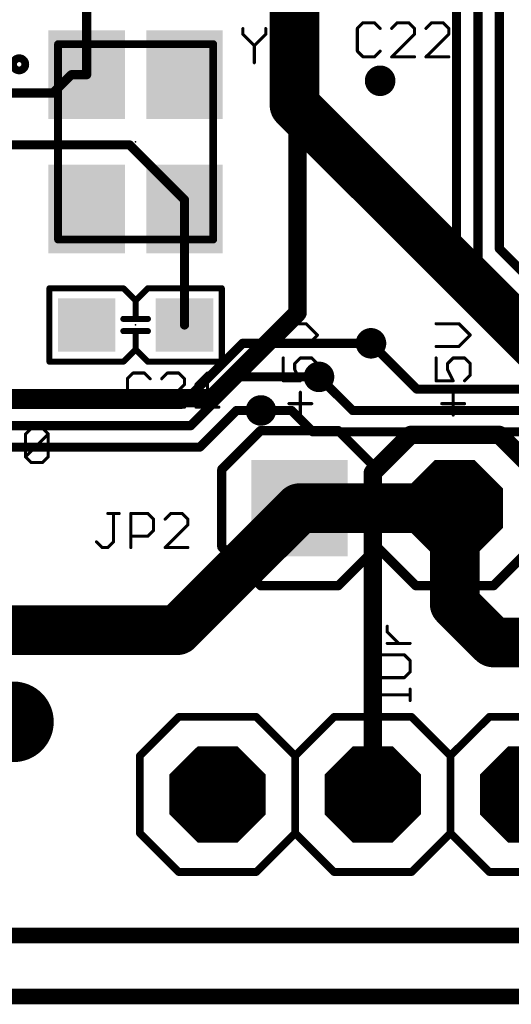
# Model space of a CAD drawing. Extents: x -4 to 107, y -2 to 66.
# Drawn here: x 46 to 54, y -1 to 15 of the extents above; entities that cross this region are included whole.
import ezdxf

# ---------------------------------------------------------------- set-up
doc = ezdxf.new("R2010")
doc.units = 0
for name, color, linetype in [('1', 22, 'CONTINUOUS'), ('16', 175, 'CONTINUOUS'), ('17', 82, 'CONTINUOUS'), ('18', 82, 'CONTINUOUS'), ('20', 7, 'CONTINUOUS'), ('21', 253, 'CONTINUOUS'), ('23', 7, 'CONTINUOUS'), ('25', 253, 'CONTINUOUS'), ('27', 253, 'CONTINUOUS'), ('29', 253, 'CONTINUOUS'), ('30', 253, 'CONTINUOUS'), ('51', 253, 'CONTINUOUS')]:
    doc.layers.add(name, color=color, linetype=linetype)

# ---------------------------------------------------------------- blocks, each defined once
blk = doc.blocks.new('OCTAGONP')
at = {"const_width": 0.5}
blk.add_lwpolyline([(-0.25, -0.1036), (-0.25, 0.1036), (-0.1036, 0.25), (0.1036, 0.25), (0.25, 0.1036), (0.25, -0.1036), (0.1036, -0.25), (-0.1036, -0.25), (-0.25, -0.1036), (-0.25, 0.1036)], dxfattribs=at)
blk = doc.blocks.new('RECT')
blk.add_solid([(-0.5, -0.5), (0.5, -0.5), (-0.5, 0.5), (0.5, 0.5)])
blk = doc.blocks.new('SQUAREP')
blk.add_solid([(-0.5, -0.5), (0.5, -0.5), (-0.5, 0.5), (0.5, 0.5)])
blk = doc.blocks.new('PIE')
at = {"const_width": 0.5}
blk.add_lwpolyline([(0, -0.25, 1), (0, 0.25, 1), (0, -0.25)], format="xyb", dxfattribs=at)
blk = doc.blocks.new('ROUNDV')
at = {"const_width": 0.5}
blk.add_lwpolyline([(0, -0.25, 1), (0, 0.25, 1), (0, -0.25)], format="xyb", dxfattribs=at)

msp = doc.modelspace()

# ---------------------------------------------------------------- linework, layer by layer
at = {"layer": '1'}
for points, const_width in [([(53.95, 21.5), (53.95, 11.25)], 0.15), ([(53.6, 21.3), (53.6, 11.05)], 0.15), ([(53.25, 21.15), (53.25, 10.85)], 0.15), ([(47.2, 16), (47.2, 14.1)], 0.15), ([(50.65, 10.2), (50.65, 15.75)], 0.3), ([(46.65, 13.8), (46.95, 14.1)], 0.15), ([(46.95, 14.1), (47.2, 14.1)], 0.15), ([(45, 13.8), (46.65, 13.8)], 0.15), ([(45.75, 12.95), (47.9, 12.95)], 0.15), ([(47.9, 12.95), (48.8, 12.05)], 0.15), ([(48.8, 12.05), (48.8, 11.9)], 0.15), ([(48.8, 10), (48.8, 11.9)], 0.15), ([(53.95, 11.25), (55.2, 10)], 0.15), ([(53.6, 11.05), (55, 9.65)], 0.15), ([(53.25, 10.85), (54.8, 9.3)], 0.15), ([(49.25, 8.8), (50.65, 10.2)], 0.3), ([(52.6, 8.95), (51.85, 9.7)], 0.15), ([(51, 9.15), (51.55, 8.6)], 0.15), ([(45.6, 8.8), (49.25, 8.8)], 0.3), ([(52.6, 8.95), (69.05, 8.95)], 0.15), ([(50.05, 8.6), (50.55, 8.6)], 0.15), ([(50.55, 8.6), (50.9, 8.25)], 0.15), ([(51.55, 8.6), (66.86, 8.6)], 0.15), ([(64.67, 8.25), (50.9, 8.25)], 0.15), ([(50.68, 7), (48.68, 5)], 0.8128), ([(50.68, 7), (53.22, 7)], 0.8128), ([(48.68, 5), (45, 5)], 0.8128), ([(16, 0), (93, 0)], 0.254)]:
    msp.add_lwpolyline(points, dxfattribs=dict(at, const_width=const_width))
for points, const_width in [([(46.95, 14.1375, 1), (46.95, 14.0625)], 0.075), ([(46.9765, 14.0735, 1), (46.9235, 14.1265)], 0.075), ([(47.1625, 14.1, 1), (47.2375, 14.1)], 0.075), ([(47.2, 14.0625, 1), (47.2, 14.1375)], 0.075), ([(46.65, 13.7625, 1), (46.65, 13.8375)], 0.075), ([(46.6235, 13.8265, 1), (46.6765, 13.7735)], 0.075), ([(47.9265, 12.9765, 1), (47.8735, 12.9235)], 0.075), ([(47.9, 12.9125, 1), (47.9, 12.9875)], 0.075), ([(48.8375, 12.05, 1), (48.7625, 12.05)], 0.075), ([(48.7735, 12.0235, 1), (48.8265, 12.0765)], 0.075), ([(48.8375, 11.9, 1), (48.7625, 11.9)], 0.075), ([(48.7625, 11.9, 1), (48.8375, 11.9)], 0.075), ([(53.9765, 11.2765, 1), (53.9235, 11.2235)], 0.075), ([(53.9125, 11.25, 1), (53.9875, 11.25)], 0.075), ([(53.6265, 11.0765, 1), (53.5735, 11.0235)], 0.075), ([(53.5625, 11.05, 1), (53.6375, 11.05)], 0.075), ([(53.2765, 10.8765, 1), (53.2235, 10.8235)], 0.075), ([(53.2125, 10.85, 1), (53.2875, 10.85)], 0.075), ([(50.703, 10.147, 1), (50.597, 10.253)], 0.15), ([(50.575, 10.2, 1), (50.725, 10.2)], 0.15), ([(48.7625, 10, 1), (48.8375, 10)], 0.075), ([(51.8765, 9.7265, 1), (51.8235, 9.6735)], 0.075), ([(51.0265, 9.1765, 1), (50.9735, 9.1235)], 0.075), ([(49.197, 8.853, 1), (49.303, 8.747)], 0.15), ([(49.25, 8.725, 1), (49.25, 8.875)], 0.15), ([(52.6, 8.9875, 1), (52.6, 8.9125)], 0.075), ([(52.5735, 8.9235, 1), (52.6265, 8.9765)], 0.075), ([(50.05, 8.6375, 1), (50.05, 8.5625)], 0.075), ([(50.5765, 8.6265, 1), (50.5235, 8.5735)], 0.075), ([(50.55, 8.5625, 1), (50.55, 8.6375)], 0.075), ([(51.55, 8.6375, 1), (51.55, 8.5625)], 0.075), ([(51.5235, 8.5735, 1), (51.5765, 8.6265)], 0.075), ([(50.9, 8.2875, 1), (50.9, 8.2125)], 0.075), ([(50.8735, 8.2235, 1), (50.9265, 8.2765)], 0.075), ([(50.68, 7.2032, 1), (50.68, 6.7968)], 0.4064), ([(50.8237, 6.8563, 1), (50.5363, 7.1437)], 0.4064), ([(53.22, 6.7968, 1), (53.22, 7.2032)], 0.4064), ([(48.5363, 5.1437, 1), (48.8237, 4.8563)], 0.4064), ([(48.68, 4.7968, 1), (48.68, 5.2032)], 0.4064)]:
    msp.add_lwpolyline(points, format="xyb", dxfattribs=dict(at, const_width=const_width))
at = {"layer": '16'}
for points, const_width in [([(50.6, 13.6), (50.6, 18.2)], 0.8128), ([(55.75, 8.45), (50.6, 13.6)], 0.8128), ([(49.75, 9.7), (48.75, 8.7)], 0.15), ([(51.85, 9.7), (49.75, 9.7)], 0.15), ([(49.7, 9.15), (48.9, 8.35)], 0.15), ([(51, 9.15), (49.7, 9.15)], 0.15), ([(48.75, 8.7), (45.55, 8.7)], 0.15), ([(49.05, 8), (49.65, 8.6)], 0.15), ([(49.65, 8.6), (50.05, 8.6)], 0.15), ([(48.9, 8.35), (44.45, 8.35)], 0.15), ([(51.88, 7.58), (52.5, 8.2)], 0.3), ([(52.5, 8.2), (53.95, 8.2)], 0.3), ([(53.95, 8.2), (55.15, 7)], 0.3), ([(44.25, 8), (49.05, 8)], 0.15), ([(51.88, 2.31), (51.88, 7.58)], 0.3), ([(53.22, 7), (53.22, 5.43)], 0.8128), ([(53.22, 5.43), (53.85, 4.8)], 0.8128), ([(53.85, 4.8), (57.01, 4.8)], 0.8128), ([(16, -1), (94, -1)], 0.254)]:
    msp.add_lwpolyline(points, dxfattribs=dict(at, const_width=const_width))
for points, const_width in [([(50.7437, 13.7437, 1), (50.4563, 13.4563)], 0.4064), ([(50.3968, 13.6, 1), (50.8032, 13.6)], 0.4064), ([(49.75, 9.7375, 1), (49.75, 9.6625)], 0.075), ([(49.7765, 9.6735, 1), (49.7235, 9.7265)], 0.075), ([(51.85, 9.6625, 1), (51.85, 9.7375)], 0.075), ([(49.7, 9.1875, 1), (49.7, 9.1125)], 0.075), ([(49.7265, 9.1235, 1), (49.6735, 9.1765)], 0.075), ([(51, 9.1125, 1), (51, 9.1875)], 0.075), ([(48.7235, 8.7265, 1), (48.7765, 8.6735)], 0.075), ([(48.75, 8.6625, 1), (48.75, 8.7375)], 0.075), ([(49.65, 8.6375, 1), (49.65, 8.5625)], 0.075), ([(49.6765, 8.5735, 1), (49.6235, 8.6265)], 0.075), ([(50.05, 8.5625, 1), (50.05, 8.6375)], 0.075), ([(48.8735, 8.3765, 1), (48.9265, 8.3235)], 0.075), ([(48.9, 8.3125, 1), (48.9, 8.3875)], 0.075), ([(52.5, 8.275, 1), (52.5, 8.125)], 0.15), ([(52.553, 8.147, 1), (52.447, 8.253)], 0.15), ([(54.003, 8.253, 1), (53.897, 8.147)], 0.15), ([(53.95, 8.125, 1), (53.95, 8.275)], 0.15), ([(49.0235, 8.0265, 1), (49.0765, 7.9735)], 0.075), ([(49.05, 7.9625, 1), (49.05, 8.0375)], 0.075), ([(51.955, 7.58, 1), (51.805, 7.58)], 0.15), ([(51.827, 7.633, 1), (51.933, 7.527)], 0.15), ([(53.4232, 7, 1), (53.0168, 7)], 0.4064), ([(53.3637, 5.5737, 1), (53.0763, 5.2863)], 0.4064), ([(53.0168, 5.43, 1), (53.4232, 5.43)], 0.4064), ([(53.85, 5.0032, 1), (53.85, 4.5968)], 0.4064), ([(53.7063, 4.6563, 1), (53.9937, 4.9437)], 0.4064), ([(51.805, 2.31, 1), (51.955, 2.31)], 0.15)]:
    msp.add_lwpolyline(points, format="xyb", dxfattribs=dict(at, const_width=const_width))
at = {"layer": '20'}
msp.add_line((90, 0), (3, 0), dxfattribs=at)
at = {"layer": '21'}
for points, const_width in [([(49.27, 14.6), (46.73, 14.6)], 0.127), ([(46.73, 14.6), (46.73, 11.4)], 0.127), ([(49.27, 11.4), (49.27, 14.6)], 0.127), ([(46.73, 11.4), (49.27, 11.4)], 0.127), ([(46.59, 9.4), (46.59, 10.6)], 0.1), ([(47.8, 10.6), (46.59, 10.6)], 0.1), ([(48, 10.4), (47.8, 10.6)], 0.1), ([(48.2, 10.6), (48, 10.4)], 0.1), ([(49.41, 10.6), (48.2, 10.6)], 0.1), ([(49.41, 9.4), (49.41, 10.6)], 0.1), ([(48, 10.1), (48, 10.4)], 0.1), ([(48, 10.1), (47.8, 10.1)], 0.1), ([(48.2, 10.1), (48, 10.1)], 0.1), ([(50.7882, 10.0209), (50.4153, 10.0209)], 0.0508), ([(50.9746, 9.8344), (50.7882, 10.0209)], 0.0508), ([(53.2882, 10.0209), (52.9153, 10.0209)], 0.0508), ([(53.4746, 9.8344), (53.2882, 10.0209)], 0.0508), ([(48, 9.9), (47.8, 9.9)], 0.1), ([(48.2, 9.9), (48, 9.9)], 0.1), ([(48, 9.6), (48, 9.9)], 0.1), ([(50.7882, 9.648), (50.9746, 9.8344)], 0.0508), ([(53.2882, 9.648), (53.4746, 9.8344)], 0.0508), ([(48, 9.6), (47.8, 9.4)], 0.1), ([(48.2, 9.4), (48, 9.6)], 0.1), ([(50.4153, 9.648), (50.7882, 9.648)], 0.0508), ([(52.9153, 9.648), (53.2882, 9.648)], 0.0508), ([(47.8, 9.4), (46.59, 9.4)], 0.1), ([(49.41, 9.4), (48.2, 9.4)], 0.1), ([(50.4153, 9.4596), (50.4153, 9.0867)], 0.0508), ([(50.6018, 9.3663), (50.695, 9.4596)], 0.0508), ([(50.6018, 9.2731), (50.6018, 9.3663)], 0.0508), ([(50.695, 9.4596), (50.8814, 9.4596)], 0.0508), ([(50.8814, 9.4596), (50.9746, 9.3663)], 0.0508), ([(50.9746, 9.3663), (50.9746, 9.1799)], 0.0508), ([(52.9153, 9.4596), (52.9153, 9.0867)], 0.0508), ([(53.1018, 9.3663), (53.195, 9.4596)], 0.0508), ([(53.1018, 9.2731), (53.1018, 9.3663)], 0.0508), ([(53.195, 9.4596), (53.3814, 9.4596)], 0.0508), ([(53.3814, 9.4596), (53.4746, 9.3663)], 0.0508), ([(53.4746, 9.3663), (53.4746, 9.1799)], 0.0508), ([(50.695, 9.0867), (50.6018, 9.2731)], 0.0508), ([(50.9746, 9.1799), (50.8814, 9.0867)], 0.0508), ([(53.195, 9.0867), (53.1018, 9.2731)], 0.0508), ([(53.4746, 9.1799), (53.3814, 9.0867)], 0.0508), ([(50.4153, 9.0867), (50.695, 9.0867)], 0.0508), ([(52.9153, 9.0867), (53.195, 9.0867)], 0.0508), ([(50.695, 8.5254), (50.695, 8.8983)], 0.0508), ([(53.195, 8.5254), (53.195, 8.8983)], 0.0508), ([(50.5085, 8.7118), (50.8814, 8.7118)], 0.0508), ([(53.0085, 8.7118), (53.3814, 8.7118)], 0.0508), ([(50.045, 8.27), (49.41, 7.635)], 0.1524), ([(50.045, 8.27), (51.315, 8.27)], 0.1524), ([(51.315, 8.27), (51.95, 7.635)], 0.1524), ([(51.95, 7.635), (52.585, 8.27)], 0.1524), ([(52.585, 8.27), (53.855, 8.27)], 0.1524), ([(53.855, 8.27), (54.49, 7.635)], 0.1524), ([(49.41, 7.635), (49.41, 6.365)], 0.1524), ([(51.95, 7.635), (51.95, 6.365)], 0.1524), ([(49.41, 6.365), (50.045, 5.73)], 0.1524), ([(51.95, 6.365), (51.315, 5.73)], 0.1524), ([(52.585, 5.73), (51.95, 6.365)], 0.1524), ([(54.49, 6.365), (53.855, 5.73)], 0.1524), ([(51.315, 5.73), (50.045, 5.73)], 0.1524), ([(53.855, 5.73), (52.585, 5.73)], 0.1524), ([(52.1168, 4.9712), (52.1168, 5.0645)], 0.0508), ([(52.3032, 4.7848), (52.1168, 4.9712)], 0.0508), ([(52.4896, 4.7848), (52.1168, 4.7848)], 0.0508), ([(52.0235, 4.5964), (51.9303, 4.5031)], 0.0508), ([(51.9303, 4.5031), (51.9303, 4.3167)], 0.0508), ([(52.3964, 4.5964), (52.0235, 4.5964)], 0.0508), ([(52.4896, 4.5031), (52.3964, 4.5964)], 0.0508), ([(52.4896, 4.3167), (52.4896, 4.5031)], 0.0508), ([(51.9303, 4.3167), (52.0235, 4.2235)], 0.0508), ([(52.0235, 4.2235), (52.3964, 4.2235)], 0.0508), ([(52.3964, 4.2235), (52.4896, 4.3167)], 0.0508), ([(51.9303, 3.8493), (51.9303, 4.0357)], 0.0508), ([(52.4896, 3.8493), (52.4896, 4.0357)], 0.0508), ([(52.4896, 3.9425), (51.9303, 3.9425)], 0.0508), ([(48.705, 3.58), (48.07, 2.945)], 0.127), ([(49.975, 3.58), (48.705, 3.58)], 0.127), ([(50.61, 2.945), (49.975, 3.58)], 0.127), ([(50.61, 2.945), (51.245, 3.58)], 0.127), ([(51.245, 3.58), (52.515, 3.58)], 0.127), ([(52.515, 3.58), (53.15, 2.945)], 0.127), ([(53.15, 2.945), (53.785, 3.58)], 0.127), ([(53.785, 3.58), (55.055, 3.58)], 0.127), ([(48.07, 2.945), (48.07, 1.675)], 0.127), ([(50.61, 1.675), (50.61, 2.945)], 0.127), ([(53.15, 2.945), (53.15, 1.675)], 0.127), ([(48.07, 1.675), (48.705, 1.04)], 0.127), ([(49.975, 1.04), (50.61, 1.675)], 0.127), ([(51.245, 1.04), (50.61, 1.675)], 0.127), ([(53.15, 1.675), (52.515, 1.04)], 0.127), ([(53.785, 1.04), (53.15, 1.675)], 0.127), ([(48.705, 1.04), (49.975, 1.04)], 0.127), ([(52.515, 1.04), (51.245, 1.04)], 0.127), ([(55.055, 1.04), (53.785, 1.04)], 0.127)]:
    msp.add_lwpolyline(points, dxfattribs=dict(at, const_width=const_width))
for points, const_width in [([(46.73, 14.6318, 1), (46.73, 14.5683)], 0.0635), ([(46.7618, 14.6, 1), (46.6983, 14.6)], 0.0635), ([(49.3018, 14.6, 1), (49.2383, 14.6)], 0.0635), ([(49.27, 14.5683, 1), (49.27, 14.6318)], 0.0635), ([(46.095, 14.17, 1), (46.095, 14.37, 1), (46.095, 14.17)], 0.127), ([(46.73, 11.4318, 1), (46.73, 11.3682)], 0.0635), ([(49.27, 11.3682, 1), (49.27, 11.4318)], 0.0635), ([(46.6983, 11.4, 1), (46.7618, 11.4)], 0.0635), ([(49.2383, 11.4, 1), (49.3018, 11.4)], 0.0635), ([(46.615, 10.6, 1), (46.565, 10.6)], 0.05), ([(46.59, 10.625, 1), (46.59, 10.575)], 0.05), ([(47.8177, 10.6177, 1), (47.7823, 10.5823)], 0.05), ([(47.8, 10.575, 1), (47.8, 10.625)], 0.05), ([(48.2, 10.625, 1), (48.2, 10.575)], 0.05), ([(48.2177, 10.5823, 1), (48.1823, 10.6177)], 0.05), ([(49.435, 10.6, 1), (49.385, 10.6)], 0.05), ([(49.41, 10.575, 1), (49.41, 10.625)], 0.05), ([(48.025, 10.4, 1), (47.975, 10.4)], 0.05), ([(47.9823, 10.4177, 1), (48.0177, 10.3823)], 0.05), ([(47.9823, 10.3823, 1), (48.0177, 10.4177)], 0.05), ([(47.8, 10.125, 1), (47.8, 10.075)], 0.05), ([(48, 10.125, 1), (48, 10.075)], 0.05), ([(47.975, 10.1, 1), (48.025, 10.1)], 0.05), ([(48, 10.075, 1), (48, 10.125)], 0.05), ([(48.2, 10.075, 1), (48.2, 10.125)], 0.05), ([(50.4153, 10.0336, 1), (50.4153, 10.0082)], 0.0254), ([(50.7972, 10.0298, 1), (50.7792, 10.0119)], 0.0254), ([(50.7882, 10.0082, 1), (50.7882, 10.0336)], 0.0254), ([(52.9153, 10.0336, 1), (52.9153, 10.0082)], 0.0254), ([(53.2972, 10.0298, 1), (53.2792, 10.0119)], 0.0254), ([(53.2882, 10.0082, 1), (53.2882, 10.0336)], 0.0254), ([(47.8, 9.925, 1), (47.8, 9.875)], 0.05), ([(48, 9.925, 1), (48, 9.875)], 0.05), ([(48.025, 9.9, 1), (47.975, 9.9)], 0.05), ([(48, 9.875, 1), (48, 9.925)], 0.05), ([(48.2, 9.875, 1), (48.2, 9.925)], 0.05), ([(50.9836, 9.8255, 1), (50.9656, 9.8434)], 0.0254), ([(50.9656, 9.8255, 1), (50.9836, 9.8434)], 0.0254), ([(53.4836, 9.8255, 1), (53.4656, 9.8434)], 0.0254), ([(53.4656, 9.8255, 1), (53.4836, 9.8434)], 0.0254), ([(48.0177, 9.6177, 1), (47.9823, 9.5823)], 0.05), ([(47.975, 9.6, 1), (48.025, 9.6)], 0.05), ([(48.0177, 9.5823, 1), (47.9823, 9.6177)], 0.05), ([(50.4153, 9.6607, 1), (50.4153, 9.6353)], 0.0254), ([(50.7792, 9.657, 1), (50.7972, 9.639)], 0.0254), ([(50.7882, 9.6353, 1), (50.7882, 9.6607)], 0.0254), ([(52.9153, 9.6607, 1), (52.9153, 9.6353)], 0.0254), ([(53.2792, 9.657, 1), (53.2972, 9.639)], 0.0254), ([(53.2882, 9.6353, 1), (53.2882, 9.6607)], 0.0254), ([(46.59, 9.425, 1), (46.59, 9.375)], 0.05), ([(46.565, 9.4, 1), (46.615, 9.4)], 0.05), ([(47.7823, 9.4177, 1), (47.8177, 9.3823)], 0.05), ([(47.8, 9.375, 1), (47.8, 9.425)], 0.05), ([(48.2, 9.425, 1), (48.2, 9.375)], 0.05), ([(48.1823, 9.3823, 1), (48.2177, 9.4177)], 0.05), ([(49.385, 9.4, 1), (49.435, 9.4)], 0.05), ([(49.41, 9.375, 1), (49.41, 9.425)], 0.05), ([(50.428, 9.4596, 1), (50.4026, 9.4596)], 0.0254), ([(50.6145, 9.3663, 1), (50.5891, 9.3663)], 0.0254), ([(50.5928, 9.3753, 1), (50.6107, 9.3574)], 0.0254), ([(50.695, 9.4723, 1), (50.695, 9.4469)], 0.0254), ([(50.7039, 9.4506, 1), (50.686, 9.4685)], 0.0254), ([(50.8904, 9.4685, 1), (50.8724, 9.4506)], 0.0254), ([(50.8814, 9.4469, 1), (50.8814, 9.4723)], 0.0254), ([(50.9873, 9.3663, 1), (50.9619, 9.3663)], 0.0254), ([(50.9656, 9.3574, 1), (50.9836, 9.3753)], 0.0254), ([(52.928, 9.4596, 1), (52.9026, 9.4596)], 0.0254), ([(53.1145, 9.3663, 1), (53.0891, 9.3663)], 0.0254), ([(53.0928, 9.3753, 1), (53.1107, 9.3574)], 0.0254), ([(53.195, 9.4723, 1), (53.195, 9.4469)], 0.0254), ([(53.2039, 9.4506, 1), (53.186, 9.4685)], 0.0254), ([(53.3904, 9.4685, 1), (53.3724, 9.4506)], 0.0254), ([(53.3814, 9.4469, 1), (53.3814, 9.4723)], 0.0254), ([(53.4873, 9.3663, 1), (53.4619, 9.3663)], 0.0254), ([(53.4656, 9.3574, 1), (53.4836, 9.3753)], 0.0254), ([(50.6131, 9.2788, 1), (50.5904, 9.2675)], 0.0254), ([(50.5891, 9.2731, 1), (50.6145, 9.2731)], 0.0254), ([(50.9836, 9.1709, 1), (50.9656, 9.1889)], 0.0254), ([(53.1131, 9.2788, 1), (53.0904, 9.2675)], 0.0254), ([(53.0891, 9.2731, 1), (53.1145, 9.2731)], 0.0254), ([(53.4836, 9.1709, 1), (53.4656, 9.1889)], 0.0254), ([(50.4153, 9.0994, 1), (50.4153, 9.074)], 0.0254), ([(50.4026, 9.0867, 1), (50.428, 9.0867)], 0.0254), ([(50.6836, 9.081, 1), (50.7063, 9.0924)], 0.0254), ([(50.695, 9.074, 1), (50.695, 9.0994)], 0.0254), ([(50.8724, 9.0957, 1), (50.8904, 9.0777)], 0.0254), ([(50.9619, 9.1799, 1), (50.9873, 9.1799)], 0.0254), ([(52.9153, 9.0994, 1), (52.9153, 9.074)], 0.0254), ([(52.9026, 9.0867, 1), (52.928, 9.0867)], 0.0254), ([(53.1836, 9.081, 1), (53.2063, 9.0924)], 0.0254), ([(53.195, 9.074, 1), (53.195, 9.0994)], 0.0254), ([(53.3724, 9.0957, 1), (53.3904, 9.0777)], 0.0254), ([(53.4619, 9.1799, 1), (53.4873, 9.1799)], 0.0254), ([(50.7077, 8.8983, 1), (50.6823, 8.8983)], 0.0254), ([(53.2077, 8.8983, 1), (53.1823, 8.8983)], 0.0254), ([(50.5085, 8.7245, 1), (50.5085, 8.6991)], 0.0254), ([(50.8814, 8.6991, 1), (50.8814, 8.7245)], 0.0254), ([(53.0085, 8.7245, 1), (53.0085, 8.6991)], 0.0254), ([(53.3814, 8.6991, 1), (53.3814, 8.7245)], 0.0254), ([(50.6823, 8.5254, 1), (50.7077, 8.5254)], 0.0254), ([(53.1823, 8.5254, 1), (53.2077, 8.5254)], 0.0254), ([(50.045, 8.3081, 1), (50.045, 8.2319)], 0.0762), ([(50.0719, 8.2431, 1), (50.0181, 8.2969)], 0.0762), ([(51.3419, 8.2969, 1), (51.2881, 8.2431)], 0.0762), ([(51.315, 8.2319, 1), (51.315, 8.3081)], 0.0762), ([(52.585, 8.3081, 1), (52.585, 8.2319)], 0.0762), ([(52.6119, 8.2431, 1), (52.5581, 8.2969)], 0.0762), ([(53.8819, 8.2969, 1), (53.8281, 8.2431)], 0.0762), ([(53.855, 8.2319, 1), (53.855, 8.3081)], 0.0762), ([(49.4481, 7.635, 1), (49.3719, 7.635)], 0.0762), ([(49.3831, 7.6619, 1), (49.4369, 7.6081)], 0.0762), ([(51.9881, 7.635, 1), (51.9119, 7.635)], 0.0762), ([(51.9231, 7.6619, 1), (51.9769, 7.6081)], 0.0762), ([(51.9231, 7.6081, 1), (51.9769, 7.6619)], 0.0762), ([(49.3719, 6.365, 1), (49.4481, 6.365)], 0.0762), ([(49.4369, 6.3919, 1), (49.3831, 6.3381)], 0.0762), ([(51.9119, 6.365, 1), (51.9881, 6.365)], 0.0762), ([(51.9769, 6.3919, 1), (51.9231, 6.3381)], 0.0762), ([(51.9769, 6.3381, 1), (51.9231, 6.3919)], 0.0762), ([(50.045, 5.7681, 1), (50.045, 5.6919)], 0.0762), ([(51.315, 5.6919, 1), (51.315, 5.7681)], 0.0762), ([(52.585, 5.7681, 1), (52.585, 5.6919)], 0.0762), ([(53.855, 5.6919, 1), (53.855, 5.7681)], 0.0762), ([(50.0181, 5.7031, 1), (50.0719, 5.7569)], 0.0762), ([(51.2881, 5.7569, 1), (51.3419, 5.7031)], 0.0762), ([(52.5581, 5.7031, 1), (52.6119, 5.7569)], 0.0762), ([(53.8281, 5.7569, 1), (53.8819, 5.7031)], 0.0762), ([(52.1295, 5.0645, 1), (52.1041, 5.0645)], 0.0254), ([(52.1257, 4.9802, 1), (52.1078, 4.9623)], 0.0254), ([(52.1041, 4.9712, 1), (52.1295, 4.9712)], 0.0254), ([(52.1168, 4.7975, 1), (52.1168, 4.7721)], 0.0254), ([(52.2942, 4.7758, 1), (52.3122, 4.7938)], 0.0254), ([(52.4896, 4.7721, 1), (52.4896, 4.7975)], 0.0254), ([(51.943, 4.5031, 1), (51.9176, 4.5031)], 0.0254), ([(51.9213, 4.5121, 1), (51.9393, 4.4942)], 0.0254), ([(52.0235, 4.6091, 1), (52.0235, 4.5837)], 0.0254), ([(52.0325, 4.5874, 1), (52.0146, 4.6053)], 0.0254), ([(52.4054, 4.6053, 1), (52.3874, 4.5874)], 0.0254), ([(52.3964, 4.5837, 1), (52.3964, 4.6091)], 0.0254), ([(52.5023, 4.5031, 1), (52.4769, 4.5031)], 0.0254), ([(52.4806, 4.4942, 1), (52.4986, 4.5121)], 0.0254), ([(51.9393, 4.3257, 1), (51.9213, 4.3077)], 0.0254), ([(51.9176, 4.3167, 1), (51.943, 4.3167)], 0.0254), ([(52.0235, 4.2362, 1), (52.0235, 4.2108)], 0.0254), ([(52.0146, 4.2145, 1), (52.0325, 4.2325)], 0.0254), ([(52.3874, 4.2325, 1), (52.4054, 4.2145)], 0.0254), ([(52.3964, 4.2108, 1), (52.3964, 4.2362)], 0.0254), ([(52.4769, 4.3167, 1), (52.5023, 4.3167)], 0.0254), ([(52.4986, 4.3077, 1), (52.4806, 4.3257)], 0.0254), ([(51.943, 4.0357, 1), (51.9176, 4.0357)], 0.0254), ([(52.5023, 4.0357, 1), (52.4769, 4.0357)], 0.0254), ([(51.9303, 3.9552, 1), (51.9303, 3.9298)], 0.0254), ([(52.4896, 3.9298, 1), (52.4896, 3.9552)], 0.0254), ([(51.9176, 3.8493, 1), (51.943, 3.8493)], 0.0254), ([(52.4769, 3.8493, 1), (52.5023, 3.8493)], 0.0254), ([(48.705, 3.6118, 1), (48.705, 3.5482)], 0.0635), ([(48.7275, 3.5575, 1), (48.6825, 3.6025)], 0.0635), ([(49.9975, 3.6025, 1), (49.9525, 3.5575)], 0.0635), ([(49.975, 3.5482, 1), (49.975, 3.6118)], 0.0635), ([(51.245, 3.6118, 1), (51.245, 3.5482)], 0.0635), ([(51.2675, 3.5575, 1), (51.2225, 3.6025)], 0.0635), ([(52.5375, 3.6025, 1), (52.4925, 3.5575)], 0.0635), ([(52.515, 3.5482, 1), (52.515, 3.6118)], 0.0635), ([(53.785, 3.6118, 1), (53.785, 3.5482)], 0.0635), ([(53.8075, 3.5575, 1), (53.7625, 3.6025)], 0.0635), ([(48.0475, 2.9675, 1), (48.0925, 2.9225)], 0.0635), ([(48.1018, 2.945, 1), (48.0382, 2.945)], 0.0635), ([(50.6418, 2.945, 1), (50.5782, 2.945)], 0.0635), ([(50.5875, 2.9675, 1), (50.6325, 2.9225)], 0.0635), ([(50.5875, 2.9225, 1), (50.6325, 2.9675)], 0.0635), ([(53.1275, 2.9675, 1), (53.1725, 2.9225)], 0.0635), ([(53.1818, 2.945, 1), (53.1183, 2.945)], 0.0635), ([(53.1275, 2.9225, 1), (53.1725, 2.9675)], 0.0635), ([(48.0925, 1.6975, 1), (48.0475, 1.6525)], 0.0635), ([(48.0382, 1.675, 1), (48.1018, 1.675)], 0.0635), ([(50.6325, 1.6975, 1), (50.5875, 1.6525)], 0.0635), ([(50.5782, 1.675, 1), (50.6418, 1.675)], 0.0635), ([(50.6325, 1.6525, 1), (50.5875, 1.6975)], 0.0635), ([(53.1725, 1.6975, 1), (53.1275, 1.6525)], 0.0635), ([(53.1183, 1.675, 1), (53.1818, 1.675)], 0.0635), ([(53.1725, 1.6525, 1), (53.1275, 1.6975)], 0.0635), ([(48.705, 1.0717, 1), (48.705, 1.0083)], 0.0635), ([(48.6825, 1.0175, 1), (48.7275, 1.0625)], 0.0635), ([(49.9525, 1.0625, 1), (49.9975, 1.0175)], 0.0635), ([(49.975, 1.0083, 1), (49.975, 1.0717)], 0.0635), ([(51.245, 1.0717, 1), (51.245, 1.0083)], 0.0635), ([(51.2225, 1.0175, 1), (51.2675, 1.0625)], 0.0635), ([(52.4925, 1.0625, 1), (52.5375, 1.0175)], 0.0635), ([(52.515, 1.0083, 1), (52.515, 1.0717)], 0.0635), ([(53.785, 1.0717, 1), (53.785, 1.0083)], 0.0635), ([(53.7625, 1.0175, 1), (53.8075, 1.0625)], 0.0635)]:
    msp.add_lwpolyline(points, format="xyb", dxfattribs=dict(at, const_width=const_width))
at = {"layer": '23'}
for p in [(48, 13), (48, 10)]:
    msp.add_point(p, dxfattribs=at)
at = {"layer": '25', "const_width": 0.0508}
for points in [[(51.7207, 14.9511), (51.6275, 14.8579)], [(51.6275, 14.8579), (51.6275, 14.485)], [(51.9071, 14.9511), (51.7207, 14.9511)], [(52.0003, 14.8579), (51.9071, 14.9511)], [(52.282, 14.9511), (52.1888, 14.8579)], [(52.4684, 14.9511), (52.282, 14.9511)], [(52.5616, 14.8579), (52.4684, 14.9511)], [(52.5616, 14.7647), (52.5616, 14.8579)], [(52.8433, 14.9511), (52.7501, 14.8579)], [(53.0297, 14.9511), (52.8433, 14.9511)], [(53.1229, 14.8579), (53.0297, 14.9511)], [(53.1229, 14.7647), (53.1229, 14.8579)], [(52.1888, 14.3918), (52.5616, 14.7647)], [(52.7501, 14.3918), (53.1229, 14.7647)], [(51.6275, 14.485), (51.7207, 14.3918)], [(51.7207, 14.3918), (51.9071, 14.3918)], [(51.9071, 14.3918), (52.0003, 14.485)], [(52.5616, 14.3918), (52.1888, 14.3918)], [(53.1229, 14.3918), (52.7501, 14.3918)], [(47.9587, 9.2131), (47.8655, 9.1199)], [(48.1451, 9.2131), (47.9587, 9.2131)], [(48.2383, 9.1199), (48.1451, 9.2131)], [(48.52, 9.2131), (48.4268, 9.1199)], [(48.7064, 9.2131), (48.52, 9.2131)], [(48.7996, 9.1199), (48.7064, 9.2131)], [(48.9881, 9.0267), (49.1745, 9.2131)], [(49.1745, 9.2131), (49.1745, 8.6538)], [(47.8655, 9.1199), (47.8655, 8.747)], [(48.4268, 8.6538), (48.7996, 9.0267)], [(48.7996, 9.0267), (48.7996, 9.1199)], [(47.8655, 8.747), (47.9587, 8.6538)], [(48.1451, 8.6538), (48.2383, 8.747)], [(47.9587, 8.6538), (48.1451, 8.6538)], [(48.7996, 8.6538), (48.4268, 8.6538)], [(48.9881, 8.6538), (49.3609, 8.6538)], [(46.198, 8.2135), (46.2912, 8.3067)], [(46.198, 7.8406), (46.198, 8.2135)], [(46.198, 7.8406), (46.5709, 8.2135)], [(46.2912, 8.3067), (46.4777, 8.3067)], [(46.4777, 8.3067), (46.5709, 8.2135)], [(46.5709, 8.2135), (46.5709, 7.8406)], [(46.2912, 7.7474), (46.198, 7.8406)], [(46.4777, 7.7474), (46.2912, 7.7474)], [(46.5709, 7.8406), (46.4777, 7.7474)], [(47.5456, 6.9135), (47.7321, 6.9135)], [(47.6388, 6.4474), (47.6388, 6.9135)], [(47.9205, 6.3542), (47.9205, 6.9135)], [(47.9205, 6.9135), (48.2001, 6.9135)], [(48.2001, 6.9135), (48.2934, 6.8203)], [(48.575, 6.9135), (48.4818, 6.8203)], [(48.7615, 6.9135), (48.575, 6.9135)], [(48.8547, 6.8203), (48.7615, 6.9135)], [(48.2934, 6.8203), (48.2934, 6.6338)], [(48.8547, 6.7271), (48.8547, 6.8203)], [(48.2934, 6.6338), (48.2001, 6.5406)], [(48.4818, 6.3542), (48.8547, 6.7271)], [(47.3592, 6.4474), (47.4524, 6.3542)], [(47.5456, 6.3542), (47.6388, 6.4474)], [(48.2001, 6.5406), (47.9205, 6.5406)], [(47.4524, 6.3542), (47.5456, 6.3542)], [(48.8547, 6.3542), (48.4818, 6.3542)]]:
    msp.add_lwpolyline(points, dxfattribs=at)
at = {"layer": '25', "const_width": 0.0254}
for points in [[(51.6402, 14.8579, 1), (51.6148, 14.8579)], [(51.6185, 14.8668, 1), (51.6364, 14.8489)], [(51.7207, 14.9638, 1), (51.7207, 14.9384)], [(51.7297, 14.9421, 1), (51.7117, 14.9601)], [(51.9161, 14.9601, 1), (51.8981, 14.9421)], [(51.9071, 14.9384, 1), (51.9071, 14.9638)], [(51.9913, 14.8489, 1), (52.0093, 14.8668)], [(52.1798, 14.8668, 1), (52.1978, 14.8489)], [(52.282, 14.9638, 1), (52.282, 14.9384)], [(52.291, 14.9421, 1), (52.273, 14.9601)], [(52.4774, 14.9601, 1), (52.4594, 14.9421)], [(52.4684, 14.9384, 1), (52.4684, 14.9638)], [(52.5743, 14.8579, 1), (52.5489, 14.8579)], [(52.5526, 14.8489, 1), (52.5706, 14.8668)], [(52.7411, 14.8668, 1), (52.7591, 14.8489)], [(52.8433, 14.9638, 1), (52.8433, 14.9384)], [(52.8523, 14.9421, 1), (52.8343, 14.9601)], [(53.0387, 14.9601, 1), (53.0207, 14.9421)], [(53.0297, 14.9384, 1), (53.0297, 14.9638)], [(53.1356, 14.8579, 1), (53.1102, 14.8579)], [(53.114, 14.8489, 1), (53.1319, 14.8668)], [(52.5489, 14.7647, 1), (52.5743, 14.7647)], [(52.5706, 14.7557, 1), (52.5526, 14.7736)], [(53.1102, 14.7647, 1), (53.1356, 14.7647)], [(53.1319, 14.7557, 1), (53.114, 14.7736)], [(51.6364, 14.494, 1), (51.6185, 14.476)], [(51.6148, 14.485, 1), (51.6402, 14.485)], [(51.7207, 14.4045, 1), (51.7207, 14.3791)], [(51.7117, 14.3828, 1), (51.7297, 14.4008)], [(51.8981, 14.4008, 1), (51.9161, 14.3828)], [(51.9071, 14.3791, 1), (51.9071, 14.4045)], [(52.0093, 14.476, 1), (51.9913, 14.494)], [(52.1888, 14.4045, 1), (52.1888, 14.3791)], [(52.1798, 14.4008, 1), (52.1978, 14.3828)], [(52.5616, 14.3791, 1), (52.5616, 14.4045)], [(52.7501, 14.4045, 1), (52.7501, 14.3791)], [(52.7411, 14.4008, 1), (52.7591, 14.3828)], [(53.1229, 14.3791, 1), (53.1229, 14.4045)], [(47.9587, 9.2258, 1), (47.9587, 9.2004)], [(47.9677, 9.2041, 1), (47.9497, 9.2221)], [(48.1541, 9.2221, 1), (48.1361, 9.2041)], [(48.1451, 9.2004, 1), (48.1451, 9.2258)], [(48.52, 9.2258, 1), (48.52, 9.2004)], [(48.529, 9.2041, 1), (48.511, 9.2221)], [(48.7154, 9.2221, 1), (48.6974, 9.2041)], [(48.7064, 9.2004, 1), (48.7064, 9.2258)], [(49.1872, 9.2131, 1), (49.1618, 9.2131)], [(49.1835, 9.2041, 1), (49.1655, 9.2221)], [(47.8782, 9.1199, 1), (47.8528, 9.1199)], [(47.8565, 9.1288, 1), (47.8744, 9.1109)], [(48.2293, 9.1109, 1), (48.2473, 9.1288)], [(48.4178, 9.1288, 1), (48.4358, 9.1109)], [(48.8123, 9.1199, 1), (48.7869, 9.1199)], [(48.7869, 9.0267, 1), (48.8123, 9.0267)], [(48.7906, 9.1109, 1), (48.8086, 9.1288)], [(48.8086, 9.0177, 1), (48.7906, 9.0356)], [(48.9791, 9.0356, 1), (48.9971, 9.0177)], [(47.8744, 8.756, 1), (47.8565, 8.738)], [(47.8528, 8.747, 1), (47.8782, 8.747)], [(48.2473, 8.738, 1), (48.2293, 8.756)], [(47.9587, 8.6665, 1), (47.9587, 8.6411)], [(47.9497, 8.6448, 1), (47.9677, 8.6628)], [(48.1361, 8.6628, 1), (48.1541, 8.6448)], [(48.1451, 8.6411, 1), (48.1451, 8.6665)], [(48.4268, 8.6665, 1), (48.4268, 8.6411)], [(48.4178, 8.6628, 1), (48.4358, 8.6448)], [(48.7996, 8.6411, 1), (48.7996, 8.6665)], [(48.9881, 8.6665, 1), (48.9881, 8.6411)], [(49.1618, 8.6538, 1), (49.1872, 8.6538)], [(49.3609, 8.6411, 1), (49.3609, 8.6665)], [(46.2107, 8.2135, 1), (46.1853, 8.2135)], [(46.189, 8.2224, 1), (46.207, 8.2045)], [(46.2912, 8.3194, 1), (46.2912, 8.294)], [(46.3002, 8.2977, 1), (46.2823, 8.3157)], [(46.4866, 8.3157, 1), (46.4687, 8.2977)], [(46.4777, 8.294, 1), (46.4777, 8.3194)], [(46.5836, 8.2135, 1), (46.5582, 8.2135)], [(46.5798, 8.2045, 1), (46.5619, 8.2224)], [(46.5619, 8.2045, 1), (46.5798, 8.2224)], [(46.207, 7.8496, 1), (46.189, 7.8316)], [(46.189, 7.8496, 1), (46.207, 7.8316)], [(46.1853, 7.8406, 1), (46.2107, 7.8406)], [(46.2912, 7.7601, 1), (46.2912, 7.7347)], [(46.2823, 7.7384, 1), (46.3002, 7.7564)], [(46.4687, 7.7564, 1), (46.4866, 7.7384)], [(46.4777, 7.7347, 1), (46.4777, 7.7601)], [(46.5582, 7.8406, 1), (46.5836, 7.8406)], [(46.5798, 7.8316, 1), (46.5619, 7.8496)], [(47.5456, 6.9262, 1), (47.5456, 6.9008)], [(47.6515, 6.9135, 1), (47.6261, 6.9135)], [(47.7321, 6.9008, 1), (47.7321, 6.9262)], [(47.9332, 6.9135, 1), (47.9078, 6.9135)], [(47.9205, 6.9262, 1), (47.9205, 6.9008)], [(48.2091, 6.9225, 1), (48.1912, 6.9045)], [(48.2001, 6.9008, 1), (48.2001, 6.9262)], [(48.575, 6.9262, 1), (48.575, 6.9008)], [(48.584, 6.9045, 1), (48.5661, 6.9225)], [(48.7704, 6.9225, 1), (48.7525, 6.9045)], [(48.7615, 6.9008, 1), (48.7615, 6.9262)], [(48.3061, 6.8203, 1), (48.2807, 6.8203)], [(48.2844, 6.8113, 1), (48.3023, 6.8292)], [(48.4728, 6.8292, 1), (48.4908, 6.8113)], [(48.8674, 6.8203, 1), (48.842, 6.8203)], [(48.8457, 6.8113, 1), (48.8636, 6.8292)], [(48.2807, 6.6338, 1), (48.3061, 6.6338)], [(48.3023, 6.6249, 1), (48.2844, 6.6428)], [(48.842, 6.7271, 1), (48.8674, 6.7271)], [(48.8636, 6.7181, 1), (48.8457, 6.736)], [(47.3682, 6.4564, 1), (47.3502, 6.4384)], [(47.6261, 6.4474, 1), (47.6515, 6.4474)], [(47.6478, 6.4384, 1), (47.6299, 6.4564)], [(47.9205, 6.5533, 1), (47.9205, 6.5279)], [(48.1912, 6.5496, 1), (48.2091, 6.5316)], [(48.2001, 6.5279, 1), (48.2001, 6.5533)], [(47.4524, 6.3669, 1), (47.4524, 6.3415)], [(47.4434, 6.3452, 1), (47.4614, 6.3632)], [(47.5366, 6.3632, 1), (47.5546, 6.3452)], [(47.5456, 6.3415, 1), (47.5456, 6.3669)], [(47.9078, 6.3542, 1), (47.9332, 6.3542)], [(48.4818, 6.3669, 1), (48.4818, 6.3415)], [(48.4728, 6.3632, 1), (48.4908, 6.3452)], [(48.8547, 6.3415, 1), (48.8547, 6.3669)]]:
    msp.add_lwpolyline(points, format="xyb", dxfattribs=at)
at = {"layer": '27', "const_width": 0.0508}
for points in [[(49.7554, 14.8547), (49.7554, 14.7615)], [(50.1283, 14.7615), (50.1283, 14.8547)], [(50.4099, 14.8547), (50.3167, 14.7615)], [(50.5963, 14.8547), (50.4099, 14.8547)], [(50.6896, 14.7615), (50.5963, 14.8547)], [(49.7554, 14.7615), (49.9418, 14.575)], [(49.9418, 14.575), (50.1283, 14.7615)], [(50.3167, 14.2954), (50.6896, 14.6683)], [(50.6896, 14.6683), (50.6896, 14.7615)], [(49.9418, 14.575), (49.9418, 14.2954)], [(50.6896, 14.2954), (50.3167, 14.2954)]]:
    msp.add_lwpolyline(points, dxfattribs=at)
at = {"layer": '27', "const_width": 0.0254}
for points in [[(49.7681, 14.8547, 1), (49.7427, 14.8547)], [(50.141, 14.8547, 1), (50.1155, 14.8547)], [(50.4099, 14.8674, 1), (50.4099, 14.842)], [(50.4189, 14.8457, 1), (50.4009, 14.8637)], [(50.6053, 14.8637, 1), (50.5874, 14.8457)], [(50.5963, 14.842, 1), (50.5963, 14.8674)], [(49.7644, 14.7704, 1), (49.7464, 14.7525)], [(49.7427, 14.7615, 1), (49.7681, 14.7615)], [(50.1155, 14.7615, 1), (50.141, 14.7615)], [(50.1372, 14.7525, 1), (50.1193, 14.7704)], [(50.3077, 14.7704, 1), (50.3257, 14.7525)], [(50.7023, 14.7615, 1), (50.6769, 14.7615)], [(50.6769, 14.6683, 1), (50.7023, 14.6683)], [(50.6806, 14.7525, 1), (50.6985, 14.7704)], [(50.6985, 14.6593, 1), (50.6806, 14.6772)], [(49.9545, 14.575, 1), (49.9291, 14.575)], [(49.9328, 14.584, 1), (49.9508, 14.5661)], [(49.9328, 14.5661, 1), (49.9508, 14.584)], [(49.9291, 14.2954, 1), (49.9545, 14.2954)], [(50.3167, 14.3081, 1), (50.3167, 14.2827)], [(50.3077, 14.3044, 1), (50.3257, 14.2864)], [(50.6896, 14.2827, 1), (50.6896, 14.3081)]]:
    msp.add_lwpolyline(points, format="xyb", dxfattribs=at)

# ---------------------------------------------------------------- block references
at = {"layer": '1'}
for p, xscale, yscale, rotation in [((47.2, 14.1), 1.4, 1.2, 270), ((48.8, 14.1), 1.4, 1.2, 270), ((47.2, 11.9), 1.4, 1.2, 270), ((48.8, 11.9), 1.4, 1.2, 270), ((47.2, 10), 0.89, 0.82, 180), ((48.8, 10), 0.89, 0.82, 180)]:
    msp.add_blockref('RECT', p, dxfattribs=dict(at, xscale=xscale, yscale=yscale, rotation=rotation))
at = {"layer": '1', "xscale": 1.27, "yscale": 1.27}
msp.add_blockref('PIE', (46, 3.5), dxfattribs=at)
at = {"layer": '17', "xscale": 1.524, "yscale": 1.524, "rotation": 90}
for name, p in [('SQUAREP', (50.68, 7)), ('SQUAREP', (50.68, 7)), ('OCTAGONP', (53.22, 7)), ('OCTAGONP', (53.22, 7))]:
    msp.add_blockref(name, p, dxfattribs=at)
at = {"layer": '17', "xscale": 1.524, "yscale": 1.524}
for p in [(49.34, 2.31), (49.34, 2.31), (51.88, 2.31), (51.88, 2.31), (54.42, 2.31), (54.42, 2.31)]:
    msp.add_blockref('OCTAGONP', p, dxfattribs=at)
at = {"layer": '18', "xscale": 0.5, "yscale": 0.5}
for p in [(52, 14), (52, 14), (51.85, 9.7), (51.85, 9.7), (51, 9.15), (51, 9.15), (50.05, 8.6), (50.05, 8.6)]:
    msp.add_blockref('ROUNDV', p, dxfattribs=at)
at = {"layer": '29'}
for name, p, xscale, yscale, rotation in [('RECT', (47.2, 14.1), 1.4508, 1.2508, 270), ('RECT', (48.8, 14.1), 1.4508, 1.2508, 270), ('RECT', (47.2, 11.9), 1.4508, 1.2508, 270), ('RECT', (48.8, 11.9), 1.4508, 1.2508, 270), ('RECT', (47.2, 10), 0.9408, 0.8708, 180), ('RECT', (48.8, 10), 0.9408, 0.8708, 180), ('SQUAREP', (50.68, 7), 1.5748, 1.5748, 90), ('OCTAGONP', (53.22, 7), 1.5748, 1.5748, 90)]:
    msp.add_blockref(name, p, dxfattribs=dict(at, xscale=xscale, yscale=yscale, rotation=rotation))
for name, p, xscale, yscale in [('PIE', (46, 3.5), 1.3208, 1.3208), ('OCTAGONP', (49.34, 2.31), 1.5748, 1.5748), ('OCTAGONP', (51.88, 2.31), 1.5748, 1.5748), ('OCTAGONP', (54.42, 2.31), 1.5748, 1.5748)]:
    msp.add_blockref(name, p, dxfattribs=dict(at, xscale=xscale, yscale=yscale))
at = {"layer": '30', "xscale": 1.5748, "yscale": 1.5748, "rotation": 90}
for name, p in [('SQUAREP', (50.68, 7)), ('OCTAGONP', (53.22, 7))]:
    msp.add_blockref(name, p, dxfattribs=at)
at = {"layer": '30', "xscale": 1.5748, "yscale": 1.5748}
for p in [(49.34, 2.31), (51.88, 2.31), (54.42, 2.31)]:
    msp.add_blockref('OCTAGONP', p, dxfattribs=at)
at = {"layer": '51', "xscale": 0.508, "yscale": 0.508}
for p in [(50.68, 7), (53.22, 7)]:
    msp.add_blockref('RECT', p, dxfattribs=at)

doc.saveas('drawing.dxf')
